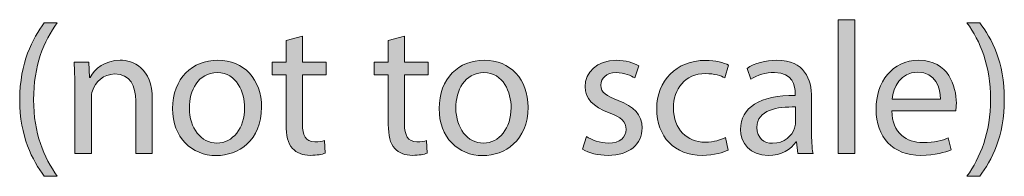
# Model space of a CAD drawing. Units: inches. Extents: x 2.7 to 13.8, y 2.9 to 9.2.
# Drawn here: x 3.3 to 4.1, y 8.8 to 9 of the extents above; entities that cross this region are included whole.
import ezdxf

# ---------------------------------------------------------------- set-up
doc = ezdxf.new("R2010")
doc.units = ezdxf.units.IN
doc.header["$MEASUREMENT"] = 0
doc.layers.add('Layer 3', color=7, linetype='Continuous', lineweight=0)

# ---------------------------------------------------------------- blocks, each defined once
blk = doc.blocks.new('Block_5')
at = {"layer": 'Layer 3', "transparency": 33554687}
h = blk.add_hatch(color=7, dxfattribs=at)
h.dxf.hatch_style = 2
edge = h.paths.add_edge_path()
edge.add_spline(control_points=[(3.29645, 8.97222), (3.28446, 8.95612), (3.27576, 8.93477), (3.27576, 8.90504), (3.27576, 8.87581), (3.28479, 8.85478), (3.29645, 8.83837), (3.29645, 8.83837), (3.28512, 8.83837), (3.28512, 8.83837), (3.27477, 8.852), (3.2636, 8.87302), (3.2636, 8.90504), (3.26377, 8.9374), (3.27477, 8.95842), (3.28512, 8.97222), (3.28512, 8.97222), (3.29645, 8.97222), (3.29645, 8.97222)], knot_values=[0, 0, 0, 0, 1, 1, 1, 2, 2, 2, 3, 3, 3, 4, 4, 4, 5, 5, 5, 6, 6, 6, 6], degree=3, periodic=0)
h = blk.add_hatch(color=7, dxfattribs=at)
h.dxf.hatch_style = 2
edge = h.paths.add_edge_path()
edge.add_spline(control_points=[(3.97861, 8.97485), (3.97861, 8.97485), (3.99306, 8.97485), (3.99306, 8.97485), (3.99306, 8.97485), (3.99306, 8.85824), (3.99306, 8.85824), (3.99306, 8.85824), (3.97861, 8.85824), (3.97861, 8.85824), (3.97861, 8.85824), (3.97861, 8.97485), (3.97861, 8.97485)], knot_values=[0, 0, 0, 0, 1, 1, 1, 2, 2, 2, 3, 3, 3, 4, 4, 4, 4], degree=3, periodic=0)
h = blk.add_hatch(color=7, dxfattribs=at)
h.dxf.hatch_style = 2
edge = h.paths.add_edge_path()
edge.add_spline(control_points=[(4.09098, 8.83837), (4.10265, 8.85462), (4.11168, 8.87598), (4.11168, 8.90554), (4.11168, 8.93494), (4.10281, 8.95596), (4.09098, 8.97222), (4.09098, 8.97222), (4.10215, 8.97222), (4.10215, 8.97222), (4.11266, 8.95875), (4.12367, 8.93773), (4.12367, 8.90538), (4.12367, 8.87318), (4.11266, 8.85232), (4.10215, 8.83837), (4.10215, 8.83837), (4.09098, 8.83837), (4.09098, 8.83837)], knot_values=[0, 0, 0, 0, 1, 1, 1, 2, 2, 2, 3, 3, 3, 4, 4, 4, 5, 5, 5, 6, 6, 6, 6], degree=3, periodic=0)
h = blk.add_hatch(color=7, dxfattribs=at)
h.dxf.hatch_style = 2
edge = h.paths.add_edge_path()
edge.add_spline(control_points=[(3.51053, 8.96056), (3.51053, 8.96056), (3.51053, 8.93773), (3.51053, 8.93773), (3.51053, 8.93773), (3.53123, 8.93773), (3.53123, 8.93773), (3.53123, 8.93773), (3.53123, 8.92672), (3.53123, 8.92672), (3.53123, 8.92672), (3.51053, 8.92672), (3.51053, 8.92672), (3.51053, 8.92672), (3.51053, 8.88386), (3.51053, 8.88386), (3.51053, 8.874), (3.51333, 8.86842), (3.52138, 8.86842), (3.52515, 8.86842), (3.52794, 8.86891), (3.52975, 8.86941), (3.52975, 8.86941), (3.53041, 8.85856), (3.53041, 8.85856), (3.52762, 8.85742), (3.52318, 8.85659), (3.5176, 8.85659), (3.51086, 8.85659), (3.50544, 8.85873), (3.50199, 8.86267), (3.49788, 8.86694), (3.49641, 8.874), (3.49641, 8.88336), (3.49641, 8.88336), (3.49641, 8.92672), (3.49641, 8.92672), (3.49641, 8.92672), (3.48409, 8.92672), (3.48409, 8.92672), (3.48409, 8.92672), (3.48409, 8.93773), (3.48409, 8.93773), (3.48409, 8.93773), (3.49641, 8.93773), (3.49641, 8.93773), (3.49641, 8.93773), (3.49641, 8.95678), (3.49641, 8.95678), (3.49641, 8.95678), (3.51053, 8.96056), (3.51053, 8.96056)], knot_values=[0, 0, 0, 0, 1, 1, 1, 2, 2, 2, 3, 3, 3, 4, 4, 4, 5, 5, 5, 6, 6, 6, 7, 7, 7, 8, 8, 8, 9, 9, 9, 10, 10, 10, 11, 11, 11, 12, 12, 12, 13, 13, 13, 14, 14, 14, 15, 15, 15, 16, 16, 16, 17, 17, 17, 17], degree=3, periodic=0)
h = blk.add_hatch(color=7, dxfattribs=at)
h.dxf.hatch_style = 2
edge = h.paths.add_edge_path()
edge.add_spline(control_points=[(3.59974, 8.96056), (3.59974, 8.96056), (3.59974, 8.93773), (3.59974, 8.93773), (3.59974, 8.93773), (3.62044, 8.93773), (3.62044, 8.93773), (3.62044, 8.93773), (3.62044, 8.92672), (3.62044, 8.92672), (3.62044, 8.92672), (3.59974, 8.92672), (3.59974, 8.92672), (3.59974, 8.92672), (3.59974, 8.88386), (3.59974, 8.88386), (3.59974, 8.874), (3.60253, 8.86842), (3.61058, 8.86842), (3.61436, 8.86842), (3.61715, 8.86891), (3.61896, 8.86941), (3.61896, 8.86941), (3.61962, 8.85856), (3.61962, 8.85856), (3.61682, 8.85742), (3.61239, 8.85659), (3.6068, 8.85659), (3.60007, 8.85659), (3.59465, 8.85873), (3.5912, 8.86267), (3.58709, 8.86694), (3.58561, 8.874), (3.58561, 8.88336), (3.58561, 8.88336), (3.58561, 8.92672), (3.58561, 8.92672), (3.58561, 8.92672), (3.5733, 8.92672), (3.5733, 8.92672), (3.5733, 8.92672), (3.5733, 8.93773), (3.5733, 8.93773), (3.5733, 8.93773), (3.58561, 8.93773), (3.58561, 8.93773), (3.58561, 8.93773), (3.58561, 8.95678), (3.58561, 8.95678), (3.58561, 8.95678), (3.59974, 8.96056), (3.59974, 8.96056)], knot_values=[0, 0, 0, 0, 1, 1, 1, 2, 2, 2, 3, 3, 3, 4, 4, 4, 5, 5, 5, 6, 6, 6, 7, 7, 7, 8, 8, 8, 9, 9, 9, 10, 10, 10, 11, 11, 11, 12, 12, 12, 13, 13, 13, 14, 14, 14, 15, 15, 15, 16, 16, 16, 17, 17, 17, 17], degree=3, periodic=0)
h = blk.add_hatch(color=7, dxfattribs=at)
h.dxf.hatch_style = 2
edge = h.paths.add_edge_path()
edge.add_spline(control_points=[(3.31174, 8.91621), (3.31174, 8.92442), (3.31158, 8.93116), (3.31108, 8.93773), (3.31108, 8.93773), (3.32389, 8.93773), (3.32389, 8.93773), (3.32389, 8.93773), (3.32471, 8.92459), (3.32471, 8.92459), (3.32471, 8.92459), (3.32505, 8.92459), (3.32505, 8.92459), (3.32899, 8.93214), (3.33818, 8.93953), (3.35133, 8.93953), (3.36233, 8.93953), (3.37941, 8.93297), (3.37941, 8.9057), (3.37941, 8.9057), (3.37941, 8.85824), (3.37941, 8.85824), (3.37941, 8.85824), (3.36496, 8.85824), (3.36496, 8.85824), (3.36496, 8.85824), (3.36496, 8.90406), (3.36496, 8.90406), (3.36496, 8.91687), (3.36019, 8.92754), (3.34656, 8.92754), (3.33704, 8.92754), (3.32964, 8.92081), (3.32718, 8.91277), (3.32652, 8.91096), (3.32619, 8.90849), (3.32619, 8.90603), (3.32619, 8.90603), (3.32619, 8.85824), (3.32619, 8.85824), (3.32619, 8.85824), (3.31174, 8.85824), (3.31174, 8.85824), (3.31174, 8.85824), (3.31174, 8.91621), (3.31174, 8.91621)], knot_values=[0, 0, 0, 0, 1, 1, 1, 2, 2, 2, 3, 3, 3, 4, 4, 4, 5, 5, 5, 6, 6, 6, 7, 7, 7, 8, 8, 8, 9, 9, 9, 10, 10, 10, 11, 11, 11, 12, 12, 12, 13, 13, 13, 14, 14, 14, 15, 15, 15, 15], degree=3, periodic=0)
h = blk.add_hatch(color=7, dxfattribs=at)
h.dxf.hatch_style = 2
edge = h.paths.add_edge_path()
edge.add_spline(control_points=[(3.4118, 8.89782), (3.4118, 8.88041), (3.42181, 8.86727), (3.43594, 8.86727), (3.44973, 8.86727), (3.46008, 8.88024), (3.46008, 8.89815), (3.46008, 8.91161), (3.45335, 8.9287), (3.43627, 8.9287), (3.41919, 8.9287), (3.4118, 8.91293), (3.4118, 8.89782)], knot_values=[0, 0, 0, 0, 1, 1, 1, 2, 2, 2, 3, 3, 3, 4, 4, 4, 4], degree=3, periodic=0)
edge = h.paths.add_edge_path()
edge.add_spline(control_points=[(3.47487, 8.89864), (3.47487, 8.86924), (3.4545, 8.85643), (3.43528, 8.85643), (3.41376, 8.85643), (3.39718, 8.8722), (3.39718, 8.89733), (3.39718, 8.92394), (3.41459, 8.93953), (3.4366, 8.93953), (3.45943, 8.93953), (3.47487, 8.92295), (3.47487, 8.89864)], knot_values=[0, 0, 0, 0, 1, 1, 1, 2, 2, 2, 3, 3, 3, 4, 4, 4, 4], degree=3, periodic=0)
h = blk.add_hatch(color=7, dxfattribs=at)
h.dxf.hatch_style = 2
edge = h.paths.add_edge_path()
edge.add_spline(control_points=[(3.6446, 8.89782), (3.6446, 8.88041), (3.65462, 8.86727), (3.66874, 8.86727), (3.68254, 8.86727), (3.69288, 8.88024), (3.69288, 8.89815), (3.69288, 8.91161), (3.68615, 8.9287), (3.66907, 8.9287), (3.65199, 8.9287), (3.6446, 8.91293), (3.6446, 8.89782)], knot_values=[0, 0, 0, 0, 1, 1, 1, 2, 2, 2, 3, 3, 3, 4, 4, 4, 4], degree=3, periodic=0)
edge = h.paths.add_edge_path()
edge.add_spline(control_points=[(3.70767, 8.89864), (3.70767, 8.86924), (3.6873, 8.85643), (3.66808, 8.85643), (3.64657, 8.85643), (3.62998, 8.8722), (3.62998, 8.89733), (3.62998, 8.92394), (3.64739, 8.93953), (3.6694, 8.93953), (3.69223, 8.93953), (3.70767, 8.92295), (3.70767, 8.89864)], knot_values=[0, 0, 0, 0, 1, 1, 1, 2, 2, 2, 3, 3, 3, 4, 4, 4, 4], degree=3, periodic=0)
h = blk.add_hatch(color=7, dxfattribs=at)
h.dxf.hatch_style = 2
edge = h.paths.add_edge_path()
edge.add_spline(control_points=[(3.75878, 8.87302), (3.76305, 8.87023), (3.77061, 8.86727), (3.77784, 8.86727), (3.78835, 8.86727), (3.79327, 8.87252), (3.79327, 8.8791), (3.79327, 8.88599), (3.78917, 8.88977), (3.7785, 8.89371), (3.76421, 8.8988), (3.75747, 8.90669), (3.75747, 8.91621), (3.75747, 8.92902), (3.76782, 8.93953), (3.7849, 8.93953), (3.79295, 8.93953), (3.80001, 8.93724), (3.80444, 8.93461), (3.80444, 8.93461), (3.80083, 8.9241), (3.80083, 8.9241), (3.79771, 8.92607), (3.79197, 8.9287), (3.78457, 8.9287), (3.77603, 8.9287), (3.77127, 8.92377), (3.77127, 8.91785), (3.77127, 8.91129), (3.77603, 8.90833), (3.78638, 8.90439), (3.80017, 8.89913), (3.80724, 8.89223), (3.80724, 8.88041), (3.80724, 8.86645), (3.79639, 8.85659), (3.77751, 8.85659), (3.76881, 8.85659), (3.76076, 8.85873), (3.75517, 8.86201), (3.75517, 8.86201), (3.75878, 8.87302), (3.75878, 8.87302)], knot_values=[0, 0, 0, 0, 1, 1, 1, 2, 2, 2, 3, 3, 3, 4, 4, 4, 5, 5, 5, 6, 6, 6, 7, 7, 7, 8, 8, 8, 9, 9, 9, 10, 10, 10, 11, 11, 11, 12, 12, 12, 13, 13, 13, 14, 14, 14, 14], degree=3, periodic=0)
h = blk.add_hatch(color=7, dxfattribs=at)
h.dxf.hatch_style = 2
edge = h.paths.add_edge_path()
edge.add_spline(control_points=[(3.88247, 8.86119), (3.8787, 8.85922), (3.87032, 8.85659), (3.85965, 8.85659), (3.83567, 8.85659), (3.82006, 8.87285), (3.82006, 8.89716), (3.82006, 8.92163), (3.83682, 8.93937), (3.86277, 8.93937), (3.87131, 8.93937), (3.87887, 8.93724), (3.88281, 8.93527), (3.88281, 8.93527), (3.87952, 8.9241), (3.87952, 8.9241), (3.87607, 8.92607), (3.87065, 8.92788), (3.86277, 8.92788), (3.84454, 8.92788), (3.83468, 8.91441), (3.83468, 8.89782), (3.83468, 8.87942), (3.84651, 8.86809), (3.86228, 8.86809), (3.87048, 8.86809), (3.87591, 8.87023), (3.88001, 8.87203), (3.88001, 8.87203), (3.88247, 8.86119), (3.88247, 8.86119)], knot_values=[0, 0, 0, 0, 1, 1, 1, 2, 2, 2, 3, 3, 3, 4, 4, 4, 5, 5, 5, 6, 6, 6, 7, 7, 7, 8, 8, 8, 9, 9, 9, 10, 10, 10, 10], degree=3, periodic=0)
h = blk.add_hatch(color=7, dxfattribs=at)
h.dxf.hatch_style = 2
edge = h.paths.add_edge_path()
edge.add_spline(control_points=[(3.9413, 8.8988), (3.92554, 8.89913), (3.90763, 8.89634), (3.90763, 8.8809), (3.90763, 8.87154), (3.91387, 8.86711), (3.92126, 8.86711), (3.93161, 8.86711), (3.93818, 8.87368), (3.94048, 8.88041), (3.94097, 8.88189), (3.9413, 8.88353), (3.9413, 8.88501), (3.9413, 8.88501), (3.9413, 8.8988), (3.9413, 8.8988)], knot_values=[0, 0, 0, 0, 1, 1, 1, 2, 2, 2, 3, 3, 3, 4, 4, 4, 5, 5, 5, 5], degree=3, periodic=0)
edge = h.paths.add_edge_path()
edge.add_spline(control_points=[(3.94344, 8.85824), (3.94344, 8.85824), (3.94229, 8.86825), (3.94229, 8.86825), (3.94229, 8.86825), (3.94179, 8.86825), (3.94179, 8.86825), (3.93736, 8.86201), (3.92882, 8.85643), (3.91749, 8.85643), (3.90139, 8.85643), (3.89318, 8.86776), (3.89318, 8.87926), (3.89318, 8.89848), (3.91026, 8.90899), (3.94097, 8.90882), (3.94097, 8.90882), (3.94097, 8.91047), (3.94097, 8.91047), (3.94097, 8.91703), (3.93917, 8.92886), (3.92291, 8.92886), (3.91551, 8.92886), (3.9078, 8.92656), (3.90221, 8.92295), (3.90221, 8.92295), (3.89893, 8.93247), (3.89893, 8.93247), (3.9055, 8.93675), (3.91503, 8.93953), (3.92504, 8.93953), (3.94935, 8.93953), (3.95526, 8.92295), (3.95526, 8.90702), (3.95526, 8.90702), (3.95526, 8.87729), (3.95526, 8.87729), (3.95526, 8.87039), (3.95559, 8.86365), (3.95658, 8.85824), (3.95658, 8.85824), (3.94344, 8.85824), (3.94344, 8.85824)], knot_values=[0, 0, 0, 0, 1, 1, 1, 2, 2, 2, 3, 3, 3, 4, 4, 4, 5, 5, 5, 6, 6, 6, 7, 7, 7, 8, 8, 8, 9, 9, 9, 10, 10, 10, 11, 11, 11, 12, 12, 12, 13, 13, 13, 14, 14, 14, 14], degree=3, periodic=0)
h = blk.add_hatch(color=7, dxfattribs=at)
h.dxf.hatch_style = 2
edge = h.paths.add_edge_path()
edge.add_spline(control_points=[(4.0678, 8.9057), (4.06797, 8.9149), (4.06403, 8.92919), (4.04776, 8.92919), (4.03315, 8.92919), (4.02674, 8.91572), (4.02559, 8.9057), (4.02559, 8.9057), (4.0678, 8.9057), (4.0678, 8.9057)], knot_values=[0, 0, 0, 0, 1, 1, 1, 2, 2, 2, 3, 3, 3, 3], degree=3, periodic=0)
edge = h.paths.add_edge_path()
edge.add_spline(control_points=[(4.02543, 8.89535), (4.02576, 8.87581), (4.03824, 8.86776), (4.05269, 8.86776), (4.06304, 8.86776), (4.06928, 8.86957), (4.0747, 8.87187), (4.0747, 8.87187), (4.07717, 8.86152), (4.07717, 8.86152), (4.07208, 8.85922), (4.06337, 8.85659), (4.05072, 8.85659), (4.02625, 8.85659), (4.01163, 8.87269), (4.01163, 8.89667), (4.01163, 8.92065), (4.02576, 8.93953), (4.04892, 8.93953), (4.07487, 8.93953), (4.08177, 8.91671), (4.08177, 8.90209), (4.08177, 8.89913), (4.08143, 8.89683), (4.08127, 8.89535), (4.08127, 8.89535), (4.02543, 8.89535), (4.02543, 8.89535)], knot_values=[0, 0, 0, 0, 1, 1, 1, 2, 2, 2, 3, 3, 3, 4, 4, 4, 5, 5, 5, 6, 6, 6, 7, 7, 7, 8, 8, 8, 9, 9, 9, 9], degree=3, periodic=0)
at = {"layer": 'Layer 3'}
for points, knots in [([(3.29645, 8.97222), (3.28446, 8.95612), (3.27576, 8.93477), (3.27576, 8.90504), (3.27576, 8.87581), (3.28479, 8.85478), (3.29645, 8.83837), (3.29645, 8.83837), (3.28512, 8.83837), (3.28512, 8.83837), (3.27477, 8.852), (3.2636, 8.87302), (3.2636, 8.90504), (3.26377, 8.9374), (3.27477, 8.95842), (3.28512, 8.97222), (3.28512, 8.97222), (3.29645, 8.97222), (3.29645, 8.97222)], [0, 0, 0, 0, 1, 1, 1, 2, 2, 2, 3, 3, 3, 4, 4, 4, 5, 5, 5, 6, 6, 6, 6]), ([(3.97861, 8.97485), (3.97861, 8.97485), (3.99306, 8.97485), (3.99306, 8.97485), (3.99306, 8.97485), (3.99306, 8.85824), (3.99306, 8.85824), (3.99306, 8.85824), (3.97861, 8.85824), (3.97861, 8.85824), (3.97861, 8.85824), (3.97861, 8.97485), (3.97861, 8.97485)], [0, 0, 0, 0, 1, 1, 1, 2, 2, 2, 3, 3, 3, 4, 4, 4, 4]), ([(4.09098, 8.83837), (4.10265, 8.85462), (4.11168, 8.87598), (4.11168, 8.90554), (4.11168, 8.93494), (4.10281, 8.95596), (4.09098, 8.97222), (4.09098, 8.97222), (4.10215, 8.97222), (4.10215, 8.97222), (4.11266, 8.95875), (4.12367, 8.93773), (4.12367, 8.90538), (4.12367, 8.87318), (4.11266, 8.85232), (4.10215, 8.83837), (4.10215, 8.83837), (4.09098, 8.83837), (4.09098, 8.83837)], [0, 0, 0, 0, 1, 1, 1, 2, 2, 2, 3, 3, 3, 4, 4, 4, 5, 5, 5, 6, 6, 6, 6]), ([(3.51053, 8.96056), (3.51053, 8.96056), (3.51053, 8.93773), (3.51053, 8.93773), (3.51053, 8.93773), (3.53123, 8.93773), (3.53123, 8.93773), (3.53123, 8.93773), (3.53123, 8.92672), (3.53123, 8.92672), (3.53123, 8.92672), (3.51053, 8.92672), (3.51053, 8.92672), (3.51053, 8.92672), (3.51053, 8.88386), (3.51053, 8.88386), (3.51053, 8.874), (3.51333, 8.86842), (3.52138, 8.86842), (3.52515, 8.86842), (3.52794, 8.86891), (3.52975, 8.86941), (3.52975, 8.86941), (3.53041, 8.85856), (3.53041, 8.85856), (3.52762, 8.85742), (3.52318, 8.85659), (3.5176, 8.85659), (3.51086, 8.85659), (3.50544, 8.85873), (3.50199, 8.86267), (3.49788, 8.86694), (3.49641, 8.874), (3.49641, 8.88336), (3.49641, 8.88336), (3.49641, 8.92672), (3.49641, 8.92672), (3.49641, 8.92672), (3.48409, 8.92672), (3.48409, 8.92672), (3.48409, 8.92672), (3.48409, 8.93773), (3.48409, 8.93773), (3.48409, 8.93773), (3.49641, 8.93773), (3.49641, 8.93773), (3.49641, 8.93773), (3.49641, 8.95678), (3.49641, 8.95678), (3.49641, 8.95678), (3.51053, 8.96056), (3.51053, 8.96056)], [0, 0, 0, 0, 1, 1, 1, 2, 2, 2, 3, 3, 3, 4, 4, 4, 5, 5, 5, 6, 6, 6, 7, 7, 7, 8, 8, 8, 9, 9, 9, 10, 10, 10, 11, 11, 11, 12, 12, 12, 13, 13, 13, 14, 14, 14, 15, 15, 15, 16, 16, 16, 17, 17, 17, 17]), ([(3.59974, 8.96056), (3.59974, 8.96056), (3.59974, 8.93773), (3.59974, 8.93773), (3.59974, 8.93773), (3.62044, 8.93773), (3.62044, 8.93773), (3.62044, 8.93773), (3.62044, 8.92672), (3.62044, 8.92672), (3.62044, 8.92672), (3.59974, 8.92672), (3.59974, 8.92672), (3.59974, 8.92672), (3.59974, 8.88386), (3.59974, 8.88386), (3.59974, 8.874), (3.60253, 8.86842), (3.61058, 8.86842), (3.61436, 8.86842), (3.61715, 8.86891), (3.61896, 8.86941), (3.61896, 8.86941), (3.61962, 8.85856), (3.61962, 8.85856), (3.61682, 8.85742), (3.61239, 8.85659), (3.6068, 8.85659), (3.60007, 8.85659), (3.59465, 8.85873), (3.5912, 8.86267), (3.58709, 8.86694), (3.58561, 8.874), (3.58561, 8.88336), (3.58561, 8.88336), (3.58561, 8.92672), (3.58561, 8.92672), (3.58561, 8.92672), (3.5733, 8.92672), (3.5733, 8.92672), (3.5733, 8.92672), (3.5733, 8.93773), (3.5733, 8.93773), (3.5733, 8.93773), (3.58561, 8.93773), (3.58561, 8.93773), (3.58561, 8.93773), (3.58561, 8.95678), (3.58561, 8.95678), (3.58561, 8.95678), (3.59974, 8.96056), (3.59974, 8.96056)], [0, 0, 0, 0, 1, 1, 1, 2, 2, 2, 3, 3, 3, 4, 4, 4, 5, 5, 5, 6, 6, 6, 7, 7, 7, 8, 8, 8, 9, 9, 9, 10, 10, 10, 11, 11, 11, 12, 12, 12, 13, 13, 13, 14, 14, 14, 15, 15, 15, 16, 16, 16, 17, 17, 17, 17]), ([(3.31174, 8.91621), (3.31174, 8.92442), (3.31158, 8.93116), (3.31108, 8.93773), (3.31108, 8.93773), (3.32389, 8.93773), (3.32389, 8.93773), (3.32389, 8.93773), (3.32471, 8.92459), (3.32471, 8.92459), (3.32471, 8.92459), (3.32505, 8.92459), (3.32505, 8.92459), (3.32899, 8.93214), (3.33818, 8.93953), (3.35133, 8.93953), (3.36233, 8.93953), (3.37941, 8.93297), (3.37941, 8.9057), (3.37941, 8.9057), (3.37941, 8.85824), (3.37941, 8.85824), (3.37941, 8.85824), (3.36496, 8.85824), (3.36496, 8.85824), (3.36496, 8.85824), (3.36496, 8.90406), (3.36496, 8.90406), (3.36496, 8.91687), (3.36019, 8.92754), (3.34656, 8.92754), (3.33704, 8.92754), (3.32964, 8.92081), (3.32718, 8.91277), (3.32652, 8.91096), (3.32619, 8.90849), (3.32619, 8.90603), (3.32619, 8.90603), (3.32619, 8.85824), (3.32619, 8.85824), (3.32619, 8.85824), (3.31174, 8.85824), (3.31174, 8.85824), (3.31174, 8.85824), (3.31174, 8.91621), (3.31174, 8.91621)], [0, 0, 0, 0, 1, 1, 1, 2, 2, 2, 3, 3, 3, 4, 4, 4, 5, 5, 5, 6, 6, 6, 7, 7, 7, 8, 8, 8, 9, 9, 9, 10, 10, 10, 11, 11, 11, 12, 12, 12, 13, 13, 13, 14, 14, 14, 15, 15, 15, 15]), ([(3.47487, 8.89864), (3.47487, 8.86924), (3.4545, 8.85643), (3.43528, 8.85643), (3.41376, 8.85643), (3.39718, 8.8722), (3.39718, 8.89733), (3.39718, 8.92394), (3.41459, 8.93953), (3.4366, 8.93953), (3.45943, 8.93953), (3.47487, 8.92295), (3.47487, 8.89864)], [0, 0, 0, 0, 1, 1, 1, 2, 2, 2, 3, 3, 3, 4, 4, 4, 4]), ([(3.70767, 8.89864), (3.70767, 8.86924), (3.6873, 8.85643), (3.66808, 8.85643), (3.64657, 8.85643), (3.62998, 8.8722), (3.62998, 8.89733), (3.62998, 8.92394), (3.64739, 8.93953), (3.6694, 8.93953), (3.69223, 8.93953), (3.70767, 8.92295), (3.70767, 8.89864)], [0, 0, 0, 0, 1, 1, 1, 2, 2, 2, 3, 3, 3, 4, 4, 4, 4]), ([(3.75878, 8.87302), (3.76305, 8.87023), (3.77061, 8.86727), (3.77784, 8.86727), (3.78835, 8.86727), (3.79327, 8.87252), (3.79327, 8.8791), (3.79327, 8.88599), (3.78917, 8.88977), (3.7785, 8.89371), (3.76421, 8.8988), (3.75747, 8.90669), (3.75747, 8.91621), (3.75747, 8.92902), (3.76782, 8.93953), (3.7849, 8.93953), (3.79295, 8.93953), (3.80001, 8.93724), (3.80444, 8.93461), (3.80444, 8.93461), (3.80083, 8.9241), (3.80083, 8.9241), (3.79771, 8.92607), (3.79197, 8.9287), (3.78457, 8.9287), (3.77603, 8.9287), (3.77127, 8.92377), (3.77127, 8.91785), (3.77127, 8.91129), (3.77603, 8.90833), (3.78638, 8.90439), (3.80017, 8.89913), (3.80724, 8.89223), (3.80724, 8.88041), (3.80724, 8.86645), (3.79639, 8.85659), (3.77751, 8.85659), (3.76881, 8.85659), (3.76076, 8.85873), (3.75517, 8.86201), (3.75517, 8.86201), (3.75878, 8.87302), (3.75878, 8.87302)], [0, 0, 0, 0, 1, 1, 1, 2, 2, 2, 3, 3, 3, 4, 4, 4, 5, 5, 5, 6, 6, 6, 7, 7, 7, 8, 8, 8, 9, 9, 9, 10, 10, 10, 11, 11, 11, 12, 12, 12, 13, 13, 13, 14, 14, 14, 14]), ([(3.88247, 8.86119), (3.8787, 8.85922), (3.87032, 8.85659), (3.85965, 8.85659), (3.83567, 8.85659), (3.82006, 8.87285), (3.82006, 8.89716), (3.82006, 8.92163), (3.83682, 8.93937), (3.86277, 8.93937), (3.87131, 8.93937), (3.87887, 8.93724), (3.88281, 8.93527), (3.88281, 8.93527), (3.87952, 8.9241), (3.87952, 8.9241), (3.87607, 8.92607), (3.87065, 8.92788), (3.86277, 8.92788), (3.84454, 8.92788), (3.83468, 8.91441), (3.83468, 8.89782), (3.83468, 8.87942), (3.84651, 8.86809), (3.86228, 8.86809), (3.87048, 8.86809), (3.87591, 8.87023), (3.88001, 8.87203), (3.88001, 8.87203), (3.88247, 8.86119), (3.88247, 8.86119)], [0, 0, 0, 0, 1, 1, 1, 2, 2, 2, 3, 3, 3, 4, 4, 4, 5, 5, 5, 6, 6, 6, 7, 7, 7, 8, 8, 8, 9, 9, 9, 10, 10, 10, 10]), ([(3.94344, 8.85824), (3.94344, 8.85824), (3.94229, 8.86825), (3.94229, 8.86825), (3.94229, 8.86825), (3.94179, 8.86825), (3.94179, 8.86825), (3.93736, 8.86201), (3.92882, 8.85643), (3.91749, 8.85643), (3.90139, 8.85643), (3.89318, 8.86776), (3.89318, 8.87926), (3.89318, 8.89848), (3.91026, 8.90899), (3.94097, 8.90882), (3.94097, 8.90882), (3.94097, 8.91047), (3.94097, 8.91047), (3.94097, 8.91703), (3.93917, 8.92886), (3.92291, 8.92886), (3.91551, 8.92886), (3.9078, 8.92656), (3.90221, 8.92295), (3.90221, 8.92295), (3.89893, 8.93247), (3.89893, 8.93247), (3.9055, 8.93675), (3.91503, 8.93953), (3.92504, 8.93953), (3.94935, 8.93953), (3.95526, 8.92295), (3.95526, 8.90702), (3.95526, 8.90702), (3.95526, 8.87729), (3.95526, 8.87729), (3.95526, 8.87039), (3.95559, 8.86365), (3.95658, 8.85824), (3.95658, 8.85824), (3.94344, 8.85824), (3.94344, 8.85824)], [0, 0, 0, 0, 1, 1, 1, 2, 2, 2, 3, 3, 3, 4, 4, 4, 5, 5, 5, 6, 6, 6, 7, 7, 7, 8, 8, 8, 9, 9, 9, 10, 10, 10, 11, 11, 11, 12, 12, 12, 13, 13, 13, 14, 14, 14, 14]), ([(4.02543, 8.89535), (4.02576, 8.87581), (4.03824, 8.86776), (4.05269, 8.86776), (4.06304, 8.86776), (4.06928, 8.86957), (4.0747, 8.87187), (4.0747, 8.87187), (4.07717, 8.86152), (4.07717, 8.86152), (4.07208, 8.85922), (4.06337, 8.85659), (4.05072, 8.85659), (4.02625, 8.85659), (4.01163, 8.87269), (4.01163, 8.89667), (4.01163, 8.92065), (4.02576, 8.93953), (4.04892, 8.93953), (4.07487, 8.93953), (4.08177, 8.91671), (4.08177, 8.90209), (4.08177, 8.89913), (4.08143, 8.89683), (4.08127, 8.89535), (4.08127, 8.89535), (4.02543, 8.89535), (4.02543, 8.89535)], [0, 0, 0, 0, 1, 1, 1, 2, 2, 2, 3, 3, 3, 4, 4, 4, 5, 5, 5, 6, 6, 6, 7, 7, 7, 8, 8, 8, 9, 9, 9, 9]), ([(3.4118, 8.89782), (3.4118, 8.88041), (3.42181, 8.86727), (3.43594, 8.86727), (3.44973, 8.86727), (3.46008, 8.88024), (3.46008, 8.89815), (3.46008, 8.91161), (3.45335, 8.9287), (3.43627, 8.9287), (3.41919, 8.9287), (3.4118, 8.91293), (3.4118, 8.89782)], [0, 0, 0, 0, 1, 1, 1, 2, 2, 2, 3, 3, 3, 4, 4, 4, 4]), ([(3.6446, 8.89782), (3.6446, 8.88041), (3.65462, 8.86727), (3.66874, 8.86727), (3.68254, 8.86727), (3.69288, 8.88024), (3.69288, 8.89815), (3.69288, 8.91161), (3.68615, 8.9287), (3.66907, 8.9287), (3.65199, 8.9287), (3.6446, 8.91293), (3.6446, 8.89782)], [0, 0, 0, 0, 1, 1, 1, 2, 2, 2, 3, 3, 3, 4, 4, 4, 4]), ([(4.0678, 8.9057), (4.06797, 8.9149), (4.06403, 8.92919), (4.04776, 8.92919), (4.03315, 8.92919), (4.02674, 8.91572), (4.02559, 8.9057), (4.02559, 8.9057), (4.0678, 8.9057), (4.0678, 8.9057)], [0, 0, 0, 0, 1, 1, 1, 2, 2, 2, 3, 3, 3, 3]), ([(3.9413, 8.8988), (3.92554, 8.89913), (3.90763, 8.89634), (3.90763, 8.8809), (3.90763, 8.87154), (3.91387, 8.86711), (3.92126, 8.86711), (3.93161, 8.86711), (3.93818, 8.87368), (3.94048, 8.88041), (3.94097, 8.88189), (3.9413, 8.88353), (3.9413, 8.88501), (3.9413, 8.88501), (3.9413, 8.8988), (3.9413, 8.8988)], [0, 0, 0, 0, 1, 1, 1, 2, 2, 2, 3, 3, 3, 4, 4, 4, 5, 5, 5, 5])]:
    blk.add_open_spline(points, degree=3, knots=knots, dxfattribs=at)
blk = doc.blocks.new('Block_4')
at = {"layer": 'Layer 3'}
blk.add_blockref('Block_5', (0, 0), dxfattribs=at)
blk = doc.blocks.new('Block_3')
at = {"layer": 'Layer 3'}
blk.add_blockref('Block_4', (0, 0), dxfattribs=at)

msp = doc.modelspace()

# ---------------------------------------------------------------- block references
at = {"layer": 'Layer 3'}
msp.add_blockref('Block_3', (0, 0), dxfattribs=at)

doc.saveas('drawing.dxf')
